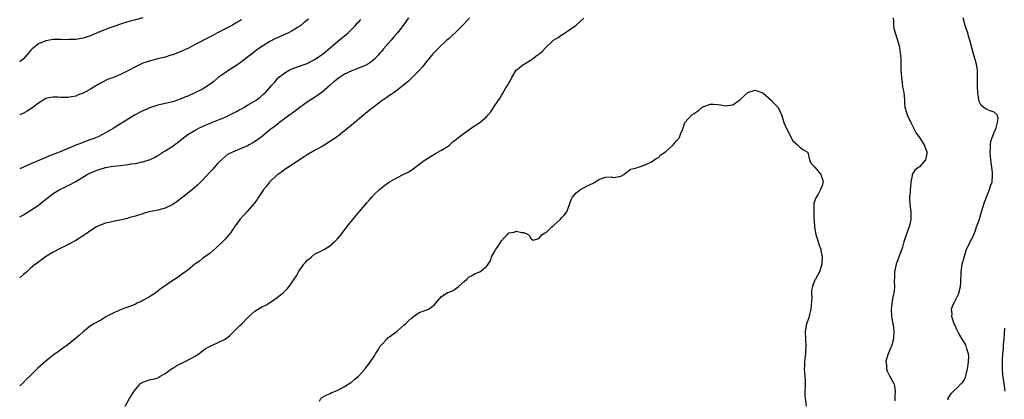
# Model space of a CAD drawing. Units: inches. Extents: x 2604000 to 2607000, y 1497000 to 1500000.
# Drawn here: x 2604000 to 2604264, y 1497733 to 1497835 of the extents above; entities that cross this region are included whole.
import ezdxf

# ---------------------------------------------------------------- set-up
doc = ezdxf.new("R2010")
doc.units = ezdxf.units.IN
doc.header["$MEASUREMENT"] = 0
doc.layers.add('LD26041497_10ft', color=100, linetype='Continuous')

msp = doc.modelspace()

# ---------------------------------------------------------------- linework, layer by layer
at = {"layer": 'LD26041497_10ft'}
for points, elevation in [([(2604033.01, 1497835), (2604031, 1497834.5), (2604029, 1497833.94), (2604026.74, 1497833.26), (2604025, 1497832.65), (2604024.4, 1497832.4), (2604023, 1497831.86), (2604021.06, 1497831.06), (2604019.52, 1497830.48), (2604019, 1497830.25), (2604018.08, 1497829.92), (2604017, 1497829.58), (2604016.54, 1497829.46), (2604015, 1497829.22), (2604013.19, 1497829.19), (2604012.83, 1497829.17), (2604011, 1497829.23), (2604009.22, 1497829.22), (2604009, 1497829.2), (2604007, 1497828.91), (2604005, 1497828.1), (2604003.66, 1497827), (2604003.32, 1497826.68), (2604003, 1497826.34), (2604001, 1497824), (2604000, 1497823.22)], 9180), ([(2604120.5, 1497835), (2604119.73, 1497834.27), (2604119, 1497833.4), (2604117, 1497831.34), (2604116.64, 1497831), (2604115.77, 1497830.23), (2604115, 1497829.51), (2604114.4, 1497829), (2604112.22, 1497827), (2604111.62, 1497826.38), (2604111, 1497825.77), (2604110.66, 1497825.34), (2604110.34, 1497825), (2604109, 1497823.39), (2604108.69, 1497823), (2604108, 1497822), (2604107, 1497820.93), (2604104, 1497818), (2604101, 1497815.56), (2604100.26, 1497815), (2604099.53, 1497814.47), (2604099, 1497814.18), (2604098.32, 1497813.68), (2604097, 1497812.79), (2604095, 1497811.27), (2604093.68, 1497810.32), (2604093, 1497809.7), (2604092.57, 1497809.43), (2604092.18, 1497809), (2604091, 1497808.04), (2604089.8, 1497807), (2604089, 1497806.35), (2604088.24, 1497805.76), (2604087, 1497804.71), (2604085, 1497803.18), (2604083, 1497801.79), (2604081, 1497800.59), (2604079, 1497799.49), (2604077, 1497798.31), (2604076.23, 1497797.77), (2604074.96, 1497796.96), (2604073, 1497795.64), (2604071.95, 1497795), (2604071, 1497794.34), (2604070.23, 1497793.77), (2604069.1, 1497793), (2604069, 1497792.92), (2604066.88, 1497791), (2604066.07, 1497789.93), (2604065.27, 1497789), (2604065, 1497788.61), (2604063.98, 1497787), (2604063.64, 1497786.36), (2604063, 1497785.57), (2604062.77, 1497785.23), (2604060.79, 1497783), (2604059.97, 1497782.03), (2604058.94, 1497781), (2604057.51, 1497779), (2604057.33, 1497778.67), (2604057, 1497778.22), (2604056.51, 1497777.49), (2604056.08, 1497777), (2604055, 1497775.72), (2604054.32, 1497775), (2604052.65, 1497773.35), (2604051, 1497772), (2604049, 1497770.53), (2604048.14, 1497769.86), (2604046.93, 1497769), (2604045, 1497767.42), (2604043.62, 1497766.38), (2604043, 1497765.98), (2604042.43, 1497765.57), (2604041, 1497764.63), (2604037.66, 1497762.34), (2604037, 1497761.8), (2604036.54, 1497761.46), (2604035.92, 1497761), (2604035, 1497760.4), (2604033, 1497759.24), (2604032.5, 1497759), (2604031.47, 1497758.53), (2604031, 1497758.29), (2604029.77, 1497757.77), (2604029, 1497757.48), (2604028.63, 1497757.37), (2604027, 1497756.77), (2604026.58, 1497756.58), (2604025, 1497755.92), (2604023.1, 1497754.9), (2604021.87, 1497754.13), (2604019.83, 1497753), (2604019, 1497752.49), (2604017, 1497750.92), (2604015.98, 1497750.02), (2604014.87, 1497749), (2604013, 1497747.48), (2604012.33, 1497747), (2604011.53, 1497746.47), (2604011, 1497746.04), (2604010.37, 1497745.63), (2604009.53, 1497745), (2604009, 1497744.61), (2604007, 1497743.01), (2604004.89, 1497741.11), (2604002.7, 1497739), (2604001.81, 1497738.19), (2604001, 1497737.34), (2604000, 1497736.39)], 9230), ([(2604104.11, 1497835), (2604102.71, 1497833), (2604101.16, 1497831), (2604100.15, 1497829.85), (2604099.5, 1497829), (2604097.39, 1497826.61), (2604097, 1497826.12), (2604096.44, 1497825.56), (2604096.02, 1497825), (2604095, 1497823.93), (2604093.82, 1497823), (2604093, 1497822.47), (2604091, 1497821.6), (2604089.41, 1497821), (2604089, 1497820.87), (2604087, 1497819.94), (2604085.64, 1497819), (2604084.14, 1497817.86), (2604083.11, 1497817), (2604081, 1497815.15), (2604079.78, 1497814.22), (2604079, 1497813.71), (2604077, 1497812.45), (2604075, 1497810.96), (2604073.91, 1497810.09), (2604073, 1497809.45), (2604072.75, 1497809.25), (2604072.37, 1497809), (2604069.58, 1497807), (2604068.15, 1497805.85), (2604067, 1497805), (2604065, 1497803.34), (2604063.67, 1497802.33), (2604063, 1497801.89), (2604062.44, 1497801.56), (2604061.45, 1497801), (2604061, 1497800.76), (2604056.99, 1497799), (2604055.63, 1497798.37), (2604054.02, 1497797), (2604053, 1497795.96), (2604052.17, 1497795), (2604051.6, 1497794.4), (2604051, 1497793.79), (2604049, 1497791.57), (2604047.75, 1497790.25), (2604046.24, 1497789), (2604043.7, 1497787), (2604043.32, 1497786.68), (2604042.18, 1497785.82), (2604041, 1497785.04), (2604039, 1497784.05), (2604037, 1497783.48), (2604034.72, 1497783), (2604033.35, 1497782.65), (2604033, 1497782.53), (2604031.84, 1497782.16), (2604031, 1497781.91), (2604029.48, 1497781.48), (2604028.75, 1497781.25), (2604027.68, 1497781), (2604025, 1497780.47), (2604024.28, 1497780.28), (2604023, 1497779.98), (2604021.34, 1497779.34), (2604021, 1497779.23), (2604020.56, 1497779), (2604019.57, 1497778.43), (2604018.4, 1497777.6), (2604017.52, 1497777), (2604017, 1497776.62), (2604015, 1497775.35), (2604013, 1497774.25), (2604012.18, 1497773.82), (2604011, 1497773.27), (2604010.83, 1497773.17), (2604010.45, 1497773), (2604009, 1497772.23), (2604006.95, 1497771), (2604005.82, 1497770.18), (2604004.69, 1497769.31), (2604004.24, 1497769), (2604003, 1497768.06), (2604001.9, 1497767), (2604001, 1497766.26), (2604000, 1497765.34)], 9220), ([(2604077.32, 1497834.68), (2604076.23, 1497833.77), (2604075.3, 1497833), (2604075, 1497832.77), (2604074.41, 1497832.41), (2604073, 1497831.51), (2604071.96, 1497831), (2604069, 1497829.7), (2604068.54, 1497829.46), (2604067, 1497828.68), (2604065, 1497827.47), (2604063.54, 1497826.46), (2604062.41, 1497825.59), (2604061, 1497824.47), (2604059.03, 1497822.97), (2604057.85, 1497822.15), (2604056.03, 1497821), (2604055, 1497820.32), (2604053.18, 1497819), (2604052.02, 1497817.98), (2604051, 1497817.22), (2604049, 1497815.94), (2604046.89, 1497814.89), (2604045, 1497814.07), (2604044.23, 1497813.77), (2604043, 1497813.21), (2604041, 1497812.53), (2604039, 1497812.05), (2604037, 1497811.6), (2604035, 1497810.99), (2604033.61, 1497810.39), (2604033, 1497810.11), (2604032.27, 1497809.73), (2604030.92, 1497809), (2604027, 1497806.61), (2604025, 1497805.38), (2604024.41, 1497805), (2604023, 1497804.21), (2604021, 1497803.18), (2604020.61, 1497803), (2604019.45, 1497802.55), (2604019, 1497802.4), (2604016.52, 1497801.48), (2604015, 1497800.87), (2604011.31, 1497799.31), (2604009.4, 1497798.6), (2604009, 1497798.42), (2604007.96, 1497798.04), (2604007, 1497797.6), (2604004.5, 1497796.5), (2604003, 1497795.89), (2604001.03, 1497795.03), (2604000, 1497794.6)], 9200), ([(2604000, 1497781.73), (2604001, 1497782.25), (2604001.47, 1497782.53), (2604003, 1497783.48), (2604005, 1497784.87), (2604006.21, 1497785.79), (2604007.71, 1497787), (2604009, 1497787.91), (2604010.75, 1497789), (2604012.25, 1497789.75), (2604013, 1497790.11), (2604015, 1497791.15), (2604018.06, 1497793), (2604018.65, 1497793.35), (2604019, 1497793.52), (2604020.04, 1497793.96), (2604021, 1497794.32), (2604023, 1497794.88), (2604025, 1497795.26), (2604027, 1497795.49), (2604027.58, 1497795.58), (2604029, 1497795.68), (2604029.86, 1497795.86), (2604031, 1497795.96), (2604032.33, 1497796.33), (2604033, 1497796.43), (2604034.91, 1497797.09), (2604036.29, 1497797.71), (2604037, 1497798.15), (2604038.31, 1497799), (2604039, 1497799.38), (2604041, 1497800.63), (2604041.45, 1497801), (2604043, 1497802.15), (2604044, 1497803), (2604045, 1497803.72), (2604047, 1497804.93), (2604048.35, 1497805.65), (2604049, 1497805.92), (2604049.71, 1497806.29), (2604055, 1497808.42), (2604056.24, 1497809), (2604057, 1497809.39), (2604058.08, 1497809.92), (2604059, 1497810.47), (2604059.37, 1497810.63), (2604060, 1497811), (2604061, 1497811.63), (2604063.29, 1497813), (2604064.28, 1497813.72), (2604065.35, 1497814.65), (2604065.79, 1497815), (2604067.55, 1497817), (2604068.26, 1497817.74), (2604069.17, 1497818.83), (2604069.33, 1497819), (2604071, 1497820.28), (2604072.18, 1497821), (2604072.73, 1497821.27), (2604074.16, 1497821.84), (2604077, 1497822.83), (2604077.38, 1497823), (2604079, 1497823.82), (2604080.72, 1497825), (2604081, 1497825.21), (2604081.96, 1497826.05), (2604085, 1497828.57), (2604085.56, 1497829), (2604087.45, 1497830.55), (2604087.96, 1497831), (2604089, 1497832.01), (2604089.91, 1497833), (2604090.42, 1497833.58), (2604091, 1497834.17), (2604091.39, 1497834.61)], 9210), ([(2604059.43, 1497834.57), (2604059, 1497834.25), (2604058.18, 1497833.82), (2604057, 1497833.04), (2604055, 1497832.04), (2604053, 1497831), (2604051.71, 1497830.29), (2604051, 1497829.95), (2604047, 1497827.91), (2604045, 1497826.85), (2604043, 1497825.88), (2604041, 1497825.14), (2604040.51, 1497825), (2604039, 1497824.53), (2604037, 1497824), (2604035.67, 1497823.67), (2604035, 1497823.48), (2604033, 1497822.86), (2604031.72, 1497822.28), (2604031, 1497821.94), (2604029, 1497820.83), (2604027, 1497819.85), (2604025.08, 1497819.08), (2604023.52, 1497818.48), (2604022.2, 1497817.8), (2604021, 1497817.12), (2604019, 1497815.92), (2604017, 1497814.84), (2604015.65, 1497814.35), (2604015, 1497814.08), (2604013.84, 1497813.84), (2604013, 1497813.71), (2604012.28, 1497813.72), (2604011, 1497813.69), (2604010.27, 1497813.73), (2604009, 1497813.74), (2604008.36, 1497813.64), (2604007, 1497813.38), (2604005, 1497812.18), (2604003.22, 1497810.78), (2604003, 1497810.66), (2604002, 1497810), (2604001, 1497809.48), (2604000, 1497809.04)], 9190), ([(2604028.26, 1497731), (2604029.45, 1497733), (2604030.04, 1497734.04), (2604030.64, 1497735), (2604031, 1497735.46), (2604032.39, 1497737), (2604033, 1497737.42), (2604034.2, 1497737.8), (2604035, 1497738.09), (2604035.77, 1497738.23), (2604037, 1497738.58), (2604037.26, 1497738.74), (2604037.65, 1497739), (2604039, 1497739.71), (2604040.9, 1497741.1), (2604041, 1497741.15), (2604042.12, 1497741.88), (2604044.54, 1497743), (2604047, 1497744.39), (2604047.97, 1497745), (2604049, 1497745.81), (2604049.7, 1497746.3), (2604051, 1497747.08), (2604053, 1497747.94), (2604055, 1497748.92), (2604056.15, 1497749.85), (2604057, 1497750.59), (2604057.38, 1497751), (2604059, 1497752.58), (2604059.48, 1497753), (2604061, 1497754.64), (2604061.2, 1497754.8), (2604061.39, 1497755), (2604063, 1497756.42), (2604063.87, 1497757), (2604064.6, 1497757.4), (2604065, 1497757.66), (2604065.94, 1497758.06), (2604067, 1497758.71), (2604067.2, 1497758.8), (2604069, 1497760.06), (2604070.61, 1497761.39), (2604071.62, 1497762.38), (2604072.16, 1497763), (2604073, 1497764.21), (2604073.48, 1497765), (2604074.14, 1497765.86), (2604074.63, 1497767), (2604076.13, 1497769), (2604076.54, 1497769.46), (2604077, 1497770.06), (2604077.52, 1497770.48), (2604078.11, 1497771), (2604079, 1497771.7), (2604081, 1497772.65), (2604081.61, 1497773), (2604083, 1497773.88), (2604084.28, 1497775), (2604085, 1497775.73), (2604086.1, 1497777), (2604087.62, 1497779), (2604089.19, 1497781), (2604090.06, 1497781.94), (2604093, 1497785.46), (2604093.73, 1497786.27), (2604094.3, 1497787), (2604095, 1497787.76), (2604096.39, 1497789), (2604097, 1497789.58), (2604097.83, 1497790.17), (2604099, 1497791.07), (2604101, 1497792.18), (2604102.89, 1497793.11), (2604104.21, 1497793.79), (2604105.4, 1497794.6), (2604107, 1497795.83), (2604108.6, 1497797), (2604109, 1497797.28), (2604111.32, 1497798.68), (2604113, 1497799.58), (2604115, 1497800.84), (2604116.13, 1497801.87), (2604117, 1497802.54), (2604117.24, 1497802.76), (2604119, 1497804.16), (2604120.26, 1497805), (2604120.68, 1497805.32), (2604121, 1497805.52), (2604123.26, 1497807), (2604125, 1497808.52), (2604125.46, 1497809), (2604126.14, 1497809.86), (2604126.93, 1497811), (2604128.27, 1497813), (2604128.58, 1497813.42), (2604129, 1497814.18), (2604129.35, 1497814.65), (2604130.24, 1497816.24), (2604130.82, 1497817.18), (2604131, 1497817.56), (2604131.55, 1497818.45), (2604131.8, 1497819), (2604133, 1497821.01), (2604135, 1497822.61), (2604135.27, 1497822.73), (2604135.67, 1497823), (2604137, 1497823.74), (2604138.63, 1497825), (2604138.85, 1497825.15), (2604139, 1497825.3), (2604139.96, 1497826.04), (2604140.8, 1497827), (2604143, 1497829.05), (2604144.21, 1497829.79), (2604145, 1497830.37), (2604145.41, 1497830.59), (2604147, 1497831.6), (2604149, 1497833.07), (2604151.08, 1497834.92)], 9240), ([(2604233.96, 1497835), (2604234.01, 1497833.99), (2604234, 1497833), (2604234.16, 1497832.16), (2604234.43, 1497831), (2604235, 1497829.35), (2604235.52, 1497827.52), (2604235.65, 1497827), (2604235.73, 1497826.27), (2604235.92, 1497825), (2604235.98, 1497823.98), (2604235.98, 1497822.02), (2604236.01, 1497821), (2604236.08, 1497820.08), (2604236.13, 1497819), (2604236.33, 1497817.66), (2604236.48, 1497816.48), (2604236.77, 1497815), (2604236.95, 1497813.05), (2604237, 1497812.14), (2604237.09, 1497811.09), (2604237.18, 1497810.82), (2604237.67, 1497809), (2604238.63, 1497807), (2604238.77, 1497806.77), (2604239, 1497806.31), (2604239.62, 1497805), (2604240.09, 1497804.09), (2604241, 1497802.92), (2604242.22, 1497801), (2604242.43, 1497800.43), (2604243, 1497799.09), (2604243.02, 1497799), (2604243, 1497798.81), (2604242.7, 1497797.3), (2604242.62, 1497797), (2604241, 1497795.14), (2604240.83, 1497795), (2604239.75, 1497794.25), (2604239.07, 1497793), (2604239, 1497792.8), (2604238.67, 1497791), (2604238.7, 1497790.7), (2604238.46, 1497789), (2604238.46, 1497788.46), (2604238.33, 1497787), (2604238.42, 1497785), (2604238.69, 1497783), (2604238.71, 1497781), (2604238.26, 1497779), (2604237.91, 1497778.09), (2604237, 1497775.53), (2604236.83, 1497775), (2604236.43, 1497773.57), (2604236.24, 1497773), (2604235.71, 1497771.71), (2604235.48, 1497771), (2604235.38, 1497770.62), (2604235, 1497769.76), (2604234.7, 1497769), (2604234.32, 1497767), (2604234.32, 1497765.68), (2604234.24, 1497764.24), (2604234.28, 1497763), (2604234.2, 1497761.8), (2604234.06, 1497761), (2604233.78, 1497759.78), (2604233.65, 1497759), (2604233.59, 1497758.41), (2604233.37, 1497757), (2604233.48, 1497755), (2604233.56, 1497754.44), (2604233.88, 1497753), (2604234.05, 1497752.05), (2604234.15, 1497751), (2604234.03, 1497749), (2604233.64, 1497747.64), (2604233.47, 1497747), (2604233.35, 1497746.65), (2604232.63, 1497745), (2604232.01, 1497743), (2604232.11, 1497741.89), (2604232.12, 1497741), (2604232.33, 1497740.33), (2604233, 1497739.1), (2604234.09, 1497737), (2604234.29, 1497736.29), (2604234.49, 1497735), (2604234.35, 1497733.65), (2604234.39, 1497733), (2604234.37, 1497732.37)], 9240), ([(2604248.64, 1497732.65), (2604248.65, 1497733), (2604248.74, 1497733.26), (2604249, 1497733.62), (2604249.55, 1497734.45), (2604250.07, 1497735), (2604251, 1497735.77), (2604252.19, 1497737), (2604252.57, 1497737.43), (2604253, 1497738.08), (2604253.31, 1497738.69), (2604253.48, 1497739.48), (2604253.89, 1497741), (2604254.04, 1497742.04), (2604254.15, 1497743), (2604254.18, 1497744.18), (2604254.1, 1497745), (2604253.66, 1497746.34), (2604253.51, 1497747), (2604253.38, 1497747.38), (2604253, 1497747.97), (2604251.57, 1497750.43), (2604251.25, 1497751), (2604251.19, 1497751.19), (2604251, 1497751.55), (2604250.54, 1497752.54), (2604250.3, 1497753), (2604249.91, 1497754.09), (2604249.66, 1497755), (2604249.71, 1497755.71), (2604249.59, 1497757), (2604249.96, 1497758.04), (2604250.42, 1497759), (2604251, 1497760.09), (2604251.45, 1497761), (2604251.96, 1497763), (2604252.05, 1497764.05), (2604252.17, 1497767), (2604252.44, 1497769), (2604253, 1497771.19), (2604253.61, 1497773), (2604254.18, 1497774.18), (2604254.53, 1497775), (2604255, 1497775.74), (2604255.5, 1497777), (2604255.95, 1497778.05), (2604256.3, 1497779), (2604257, 1497780.81), (2604257.61, 1497783), (2604258.37, 1497785.63), (2604259.77, 1497789), (2604260.02, 1497789.98), (2604260.43, 1497791), (2604260.55, 1497793), (2604260.53, 1497793.47), (2604260.35, 1497795), (2604260.16, 1497796.16), (2604260.03, 1497797.97), (2604259.93, 1497799), (2604259.99, 1497799.99), (2604260, 1497801), (2604260.12, 1497801.88), (2604260.49, 1497803), (2604261, 1497804.31), (2604261.52, 1497805.52), (2604261.9, 1497807), (2604262.08, 1497808.08), (2604261.76, 1497809), (2604261, 1497809.77), (2604259.91, 1497810.09), (2604259, 1497810.45), (2604258.18, 1497811), (2604257.51, 1497811.51), (2604257, 1497812.6), (2604256.89, 1497812.89), (2604256.87, 1497813.13), (2604256.61, 1497815), (2604256.52, 1497816.52), (2604256.5, 1497817.5), (2604256.55, 1497820.55), (2604256.52, 1497821), (2604256.4, 1497821.6), (2604256.19, 1497823), (2604255.58, 1497825), (2604255, 1497826.97), (2604254.49, 1497829), (2604254.14, 1497830.14), (2604253.92, 1497831), (2604253.67, 1497831.67), (2604253.25, 1497833), (2604252.69, 1497835)], 9230), ([(2604080.31, 1497732.31), (2604080.64, 1497733), (2604080.82, 1497733.18), (2604082.05, 1497733.95), (2604083, 1497734.27), (2604083.44, 1497734.56), (2604085, 1497735.12), (2604085.24, 1497735.24), (2604087, 1497736.23), (2604088.67, 1497737.33), (2604089, 1497737.52), (2604089.79, 1497738.21), (2604090.76, 1497739), (2604091, 1497739.23), (2604092.55, 1497741), (2604094.02, 1497743), (2604095, 1497744.43), (2604095.29, 1497745), (2604095.97, 1497746.03), (2604096.54, 1497747), (2604097, 1497747.53), (2604098.39, 1497749), (2604098.66, 1497749.34), (2604099, 1497749.52), (2604099.81, 1497750.19), (2604101.05, 1497751), (2604103, 1497752.73), (2604103.34, 1497753), (2604104.14, 1497753.86), (2604105, 1497754.67), (2604105.51, 1497755), (2604107, 1497756.05), (2604109, 1497756.76), (2604109.51, 1497757), (2604111, 1497758.03), (2604111.47, 1497758.53), (2604111.82, 1497759), (2604113, 1497760.39), (2604113.91, 1497761), (2604114.61, 1497761.39), (2604115, 1497761.51), (2604116.02, 1497761.98), (2604117, 1497762.54), (2604117.53, 1497763), (2604119, 1497764.41), (2604119.72, 1497765), (2604120.4, 1497765.6), (2604121, 1497765.88), (2604121.68, 1497766.32), (2604123, 1497766.87), (2604123.27, 1497767), (2604125, 1497768.38), (2604125.47, 1497769), (2604126.06, 1497769.94), (2604126.38, 1497771), (2604127, 1497772.07), (2604127.5, 1497773), (2604128.12, 1497773.88), (2604129, 1497775.31), (2604130.6, 1497777), (2604130.82, 1497777.18), (2604131, 1497777.37), (2604132.42, 1497777.58), (2604133, 1497777.85), (2604134.53, 1497777.47), (2604135, 1497777.47), (2604136.17, 1497777), (2604136.58, 1497776.58), (2604137, 1497775.78), (2604137.48, 1497775.48), (2604139, 1497775.93), (2604139.93, 1497777), (2604140.63, 1497777.37), (2604141, 1497777.46), (2604141.74, 1497778.26), (2604142.52, 1497779), (2604143, 1497779.37), (2604144.71, 1497781), (2604145, 1497781.33), (2604145.86, 1497782.14), (2604146.5, 1497783), (2604147, 1497784.29), (2604147.7, 1497786.3), (2604148.03, 1497787), (2604149, 1497788.11), (2604150.18, 1497789), (2604151, 1497789.45), (2604153, 1497790.47), (2604153.4, 1497790.6), (2604155, 1497791.59), (2604156.03, 1497792.03), (2604157, 1497792.32), (2604158.38, 1497792.38), (2604159, 1497792.27), (2604160.52, 1497792.52), (2604161, 1497792.56), (2604161.8, 1497793), (2604162.44, 1497793.56), (2604163, 1497793.97), (2604163.57, 1497794.43), (2604165, 1497794.78), (2604165.15, 1497794.85), (2604165.77, 1497795), (2604167, 1497795.42), (2604167.69, 1497795.69), (2604169, 1497796.38), (2604169.99, 1497797), (2604170.54, 1497797.46), (2604171, 1497797.54), (2604171.72, 1497798.28), (2604173, 1497799.08), (2604175.05, 1497801), (2604175.91, 1497802.09), (2604176.73, 1497803), (2604177, 1497803.82), (2604177.56, 1497805), (2604178.17, 1497807), (2604179, 1497807.92), (2604180.04, 1497809), (2604180.62, 1497809.38), (2604181, 1497809.7), (2604181.84, 1497810.16), (2604182.67, 1497811), (2604183, 1497811.21), (2604185, 1497811.86), (2604185.86, 1497811.86), (2604187, 1497811.79), (2604187.69, 1497811.69), (2604189, 1497811.47), (2604189.56, 1497811.56), (2604191, 1497811.69), (2604193, 1497813.13), (2604193.94, 1497814.06), (2604195, 1497815), (2604197, 1497815.66), (2604199, 1497814.94), (2604201.28, 1497813), (2604202.09, 1497812.09), (2604203, 1497811.18), (2604203.15, 1497811), (2604204.04, 1497809), (2604204.27, 1497808.27), (2604204.69, 1497807), (2604205, 1497806.2), (2604205.38, 1497805.38), (2604206.66, 1497803), (2604207, 1497802.14), (2604208.34, 1497801), (2604208.63, 1497800.63), (2604209, 1497800.32), (2604209.74, 1497799.74), (2604211, 1497799.05), (2604211.04, 1497798.96), (2604211.5, 1497797), (2604211.98, 1497795.98), (2604213, 1497795), (2604214.55, 1497793), (2604214.66, 1497792.66), (2604215, 1497791.79), (2604215.15, 1497791), (2604215.13, 1497790.87), (2604215, 1497790.29), (2604214.49, 1497789), (2604213.81, 1497787.81), (2604213.31, 1497787), (2604213.22, 1497786.78), (2604213, 1497786.07), (2604212.72, 1497785.28), (2604212.7, 1497785), (2604212.72, 1497784.72), (2604212.65, 1497783), (2604212.68, 1497781.32), (2604212.75, 1497780.75), (2604212.83, 1497779), (2604213.23, 1497777), (2604213.66, 1497775.66), (2604213.89, 1497775), (2604214.11, 1497774.11), (2604214.54, 1497773), (2604214.58, 1497772.58), (2604214.88, 1497771), (2604214.8, 1497769), (2604214.18, 1497767), (2604213.1, 1497765), (2604213, 1497764.78), (2604212.31, 1497763), (2604212.08, 1497761.92), (2604212.09, 1497761), (2604212.14, 1497760.14), (2604212.01, 1497757.99), (2604211.92, 1497757), (2604211.51, 1497755.51), (2604211.36, 1497754.64), (2604210.73, 1497753), (2604210.38, 1497751), (2604210.44, 1497749), (2604210.57, 1497747), (2604210.49, 1497745.51), (2604210.45, 1497745), (2604210.34, 1497744.34), (2604210.17, 1497743), (2604210.17, 1497741.83), (2604210.13, 1497741), (2604210.32, 1497739), (2604210.33, 1497737.67), (2604210.37, 1497737), (2604210.38, 1497736.38), (2604210.28, 1497735), (2604210.3, 1497733.7), (2604210.35, 1497733), (2604210.62, 1497731)], 9250), ([(2604263.95, 1497735), (2604263.64, 1497737), (2604263.34, 1497739.34), (2604263.24, 1497741), (2604263.25, 1497742.75), (2604263.24, 1497743.24), (2604263.34, 1497745), (2604263.48, 1497746.52), (2604263.53, 1497747.53), (2604263.67, 1497749), (2604263.82, 1497751.82)], 9220)]:
    msp.add_lwpolyline(points, dxfattribs=dict(at, elevation=elevation))

doc.saveas('drawing.dxf')
